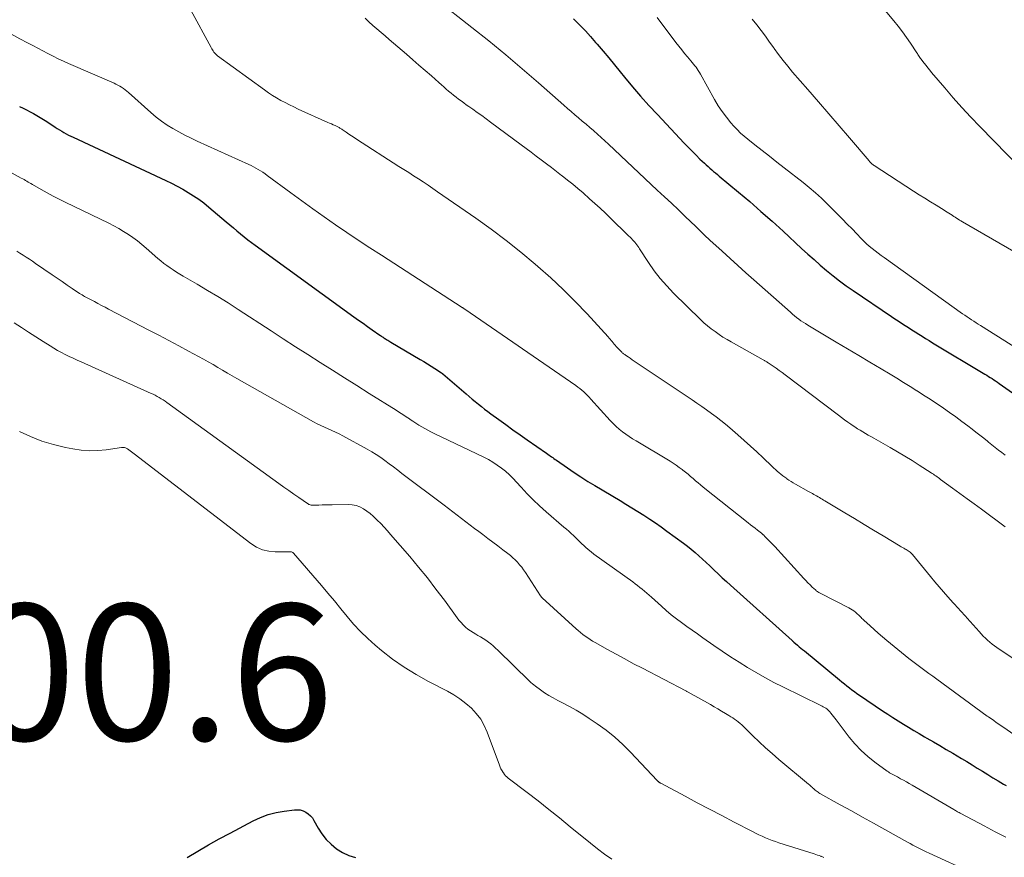
# Model space of a CAD drawing. Units: feet. Extents: x 2049999 to 2055028, y 559991 to 565000.
# Drawn here: x 2051547 to 2051692, y 560201 to 560324 of the extents above; entities that cross this region are included whole.
import ezdxf

# ---------------------------------------------------------------- set-up
doc = ezdxf.new("R2010")
doc.units = ezdxf.units.FT
doc.header["$LTSCALE"] = 100
doc.header["$MEASUREMENT"] = 0
for name, color, linetype, lineweight in [('CONTOUR INDEX', 32, 'Continuous', 25), ('CONTOUR INTERMEDIATE', 40, 'Continuous', 15), ('SPOT ELEVATION', 7, 'Continuous', 15)]:
    doc.layers.add(name, color=color, linetype=linetype, lineweight=lineweight)
doc.styles.add('slant', font='romans.shx', dxfattribs={"oblique": 14.999978})

msp = doc.modelspace()

# ---------------------------------------------------------------- linework, layer by layer
at = {"layer": 'CONTOUR INDEX', "linetype": 'Continuous', "flags": 128}
for points, elevation in [([(2051628.22, 560323.93), (2051628.39, 560323.76), (2051629.19, 560322.96), (2051629.98, 560322.15), (2051630.73, 560321.32), (2051631.47, 560320.46), (2051631.71, 560320.18), (2051632.56, 560319.18), (2051633.4, 560318.17), (2051634.23, 560317.16), (2051635.07, 560316.14), (2051635.72, 560315.34), (2051636.9, 560313.93), (2051638.09, 560312.55), (2051639.32, 560311.18), (2051640.56, 560309.84), (2051644.52, 560305.62), (2051645.09, 560305.03), (2051645.66, 560304.45), (2051646.24, 560303.88), (2051646.82, 560303.31), (2051647.48, 560302.69), (2051647.75, 560302.44), (2051648.01, 560302.2), (2051648.28, 560301.96), (2051648.55, 560301.73), (2051648.83, 560301.49), (2051649.1, 560301.26), (2051649.38, 560301.03), (2051649.65, 560300.8), (2051652.47, 560298.46), (2051654.14, 560297.05), (2051655.79, 560295.62), (2051657.43, 560294.16), (2051659.05, 560292.69), (2051661.77, 560290.18), (2051662.68, 560289.35), (2051663.59, 560288.53), (2051664.51, 560287.72), (2051665.44, 560286.92), (2051666.39, 560286.15), (2051667.35, 560285.39), (2051668.34, 560284.67), (2051669.34, 560283.97), (2051674.99, 560280.17), (2051675.49, 560279.84), (2051675.99, 560279.51), (2051676.48, 560279.18), (2051676.98, 560278.86), (2051677.49, 560278.54), (2051677.99, 560278.22), (2051678.49, 560277.9), (2051678.99, 560277.58), (2051679.5, 560277.26), (2051680, 560276.94), (2051680.51, 560276.63), (2051681.02, 560276.32), (2051688.72, 560271.69), (2051688.99, 560271.53), (2051689.25, 560271.36), (2051689.52, 560271.2), (2051689.78, 560271.03), (2051690.04, 560270.86), (2051690.3, 560270.69), (2051690.55, 560270.51), (2051690.81, 560270.34), (2051697.54, 560265.64)], 960), ([(2051546.77, 560311.03), (2051547.28, 560310.78), (2051547.79, 560310.52), (2051548.3, 560310.26), (2051548.8, 560309.98), (2051549.3, 560309.7), (2051549.79, 560309.41), (2051550.28, 560309.11), (2051550.76, 560308.81), (2051551.98, 560308.01), (2051552.3, 560307.81), (2051552.63, 560307.6), (2051552.96, 560307.4), (2051553.29, 560307.21), (2051553.63, 560307.02), (2051553.96, 560306.84), (2051554.31, 560306.67), (2051554.65, 560306.5), (2051568.28, 560300.14), (2051569.12, 560299.74), (2051569.95, 560299.32), (2051570.76, 560298.87), (2051571.57, 560298.41), (2051572.36, 560297.92), (2051573.13, 560297.41), (2051573.87, 560296.85), (2051574.59, 560296.26), (2051577.15, 560294.09), (2051577.67, 560293.64), (2051578.2, 560293.2), (2051578.72, 560292.76), (2051579.25, 560292.31), (2051579.78, 560291.88), (2051580.32, 560291.45), (2051580.87, 560291.04), (2051581.42, 560290.63), (2051595.94, 560280.13), (2051596.61, 560279.65), (2051597.28, 560279.17), (2051597.95, 560278.69), (2051598.63, 560278.22), (2051599.73, 560277.44), (2051599.85, 560277.35), (2051599.97, 560277.27), (2051600.1, 560277.19), (2051600.22, 560277.11), (2051600.34, 560277.03), (2051600.47, 560276.95), (2051600.59, 560276.87), (2051600.72, 560276.79), (2051600.77, 560276.76), (2051600.91, 560276.67), (2051601.06, 560276.58), (2051601.21, 560276.49), (2051601.36, 560276.4), (2051605.67, 560273.85), (2051606.21, 560273.53), (2051606.76, 560273.19), (2051607.3, 560272.85), (2051607.84, 560272.51), (2051608.81, 560271.88), (2051608.86, 560271.85), (2051608.91, 560271.81), (2051608.96, 560271.78), (2051609, 560271.74), (2051612.43, 560268.8), (2051612.88, 560268.42), (2051613.33, 560268.04), (2051613.78, 560267.66), (2051614.23, 560267.29), (2051614.68, 560266.92), (2051615.14, 560266.56), (2051615.61, 560266.21), (2051616.08, 560265.86), (2051617.22, 560265.03), (2051618.26, 560264.27), (2051619.31, 560263.52), (2051620.37, 560262.78), (2051621.43, 560262.04), (2051624.26, 560260.07), (2051624.45, 560259.94), (2051624.63, 560259.81), (2051624.81, 560259.68), (2051624.99, 560259.55), (2051625.17, 560259.42), (2051625.35, 560259.29), (2051625.53, 560259.17), (2051625.72, 560259.04), (2051627.32, 560257.92), (2051628.32, 560257.25), (2051629.32, 560256.59), (2051630.34, 560255.94), (2051631.36, 560255.32), (2051635.06, 560253.1), (2051635.94, 560252.57), (2051636.82, 560252.04), (2051637.7, 560251.49), (2051638.57, 560250.95), (2051639.43, 560250.39), (2051640.29, 560249.82), (2051641.13, 560249.24), (2051641.97, 560248.64), (2051644.39, 560246.86), (2051644.97, 560246.42), (2051645.55, 560245.97), (2051646.11, 560245.49), (2051646.66, 560245.01), (2051647.2, 560244.52), (2051647.74, 560244.02), (2051648.28, 560243.51), (2051648.8, 560243), (2051648.92, 560242.89), (2051649.51, 560242.33), (2051650.1, 560241.76), (2051650.7, 560241.21), (2051651.3, 560240.66), (2051660.36, 560232.54), (2051660.37, 560232.52), (2051660.39, 560232.51), (2051660.4, 560232.49), (2051660.42, 560232.48), (2051660.51, 560232.39), (2051660.55, 560232.35), (2051660.64, 560232.29), (2051661.16, 560231.85), (2051661.41, 560231.64), (2051661.66, 560231.43), (2051661.91, 560231.22), (2051662.17, 560231.02), (2051667.34, 560226.78), (2051667.7, 560226.48), (2051668.06, 560226.19), (2051668.42, 560225.89), (2051668.79, 560225.6), (2051669.16, 560225.31), (2051669.53, 560225.03), (2051669.91, 560224.76), (2051670.29, 560224.49), (2051673.68, 560222.22), (2051674.44, 560221.72), (2051675.2, 560221.22), (2051675.97, 560220.74), (2051676.74, 560220.26), (2051677.51, 560219.79), (2051678.29, 560219.32), (2051679.07, 560218.86), (2051679.86, 560218.4), (2051680.19, 560218.21), (2051681.14, 560217.66), (2051682.09, 560217.1), (2051683.04, 560216.54), (2051683.99, 560215.98), (2051685.28, 560215.22), (2051686.06, 560214.75), (2051686.83, 560214.28), (2051687.6, 560213.8), (2051688.37, 560213.32), (2051689.14, 560212.84), (2051689.91, 560212.37), (2051690.69, 560211.91), (2051691.47, 560211.45), (2051691.85, 560211.23)], 980), ([(2051571.42, 560200.64), (2051572.97, 560201.58), (2051574.53, 560202.5), (2051576.11, 560203.38), (2051577.71, 560204.24), (2051581.11, 560206.02), (2051582.21, 560206.53), (2051583.33, 560206.95), (2051584.49, 560207.25), (2051585.67, 560207.47), (2051587.19, 560207.67), (2051587.62, 560207.68), (2051588.05, 560207.64), (2051588.46, 560207.51), (2051588.85, 560207.33), (2051589.22, 560207.08), (2051589.54, 560206.79), (2051589.82, 560206.46), (2051590.06, 560206.09), (2051590.67, 560204.98), (2051591.23, 560204.11), (2051591.85, 560203.31), (2051592.58, 560202.59), (2051593.38, 560201.94), (2051594.27, 560201.41), (2051595.18, 560200.97), (2051596.15, 560200.67)], 1000)]:
    msp.add_lwpolyline(points, dxfattribs=dict(at, elevation=elevation))
at = {"layer": 'CONTOUR INTERMEDIATE', "linetype": 'Continuous', "flags": 128}
for points, elevation in [([(2051669.2, 560330.99), (2051675.33, 560323.61), (2051675.97, 560322.82), (2051676.59, 560322.01), (2051677.18, 560321.19), (2051677.76, 560320.35), (2051678.69, 560318.94), (2051678.79, 560318.8), (2051678.88, 560318.66), (2051678.98, 560318.52), (2051679.07, 560318.38), (2051679.17, 560318.24), (2051679.27, 560318.1), (2051679.37, 560317.97), (2051679.47, 560317.83), (2051679.79, 560317.41), (2051680.06, 560317.06), (2051680.33, 560316.72), (2051680.61, 560316.38), (2051680.89, 560316.04), (2051682.81, 560313.77), (2051684.07, 560312.31), (2051685.35, 560310.88), (2051686.67, 560309.47), (2051688, 560308.08), (2051694.07, 560301.88)], 948), ([(2051608.03, 560326.8), (2051613.29, 560322.66), (2051615.78, 560320.67), (2051618.25, 560318.64), (2051620.68, 560316.58), (2051623.09, 560314.49), (2051626.8, 560311.23), (2051627.34, 560310.75), (2051627.88, 560310.28), (2051628.43, 560309.82), (2051628.98, 560309.35), (2051629.52, 560308.89), (2051630.07, 560308.43), (2051630.61, 560307.96), (2051631.16, 560307.49), (2051631.19, 560307.46), (2051631.74, 560306.97), (2051632.29, 560306.48), (2051632.84, 560305.98), (2051633.38, 560305.48), (2051640.55, 560298.74), (2051641.58, 560297.77), (2051642.61, 560296.8), (2051643.64, 560295.82), (2051644.66, 560294.85), (2051646.19, 560293.39), (2051646.45, 560293.14), (2051646.71, 560292.89), (2051646.97, 560292.64), (2051647.23, 560292.38), (2051647.49, 560292.13), (2051647.75, 560291.88), (2051648.02, 560291.63), (2051648.28, 560291.39), (2051650.07, 560289.76), (2051651.24, 560288.7), (2051652.41, 560287.65), (2051653.58, 560286.6), (2051654.76, 560285.55), (2051660.12, 560280.78), (2051660.42, 560280.52), (2051660.73, 560280.27), (2051661.04, 560280.02), (2051661.35, 560279.78), (2051661.67, 560279.55), (2051662, 560279.33), (2051662.33, 560279.12), (2051662.67, 560278.91), (2051666.87, 560276.4), (2051668.52, 560275.41), (2051670.17, 560274.43), (2051671.82, 560273.45), (2051673.46, 560272.46), (2051674.77, 560271.68), (2051675.76, 560271.08), (2051676.75, 560270.48), (2051677.74, 560269.87), (2051678.72, 560269.25), (2051678.75, 560269.24), (2051679.71, 560268.62), (2051680.67, 560268), (2051681.62, 560267.37), (2051682.57, 560266.72), (2051682.62, 560266.69), (2051683.53, 560266.05), (2051684.43, 560265.41), (2051685.33, 560264.75), (2051686.21, 560264.09), (2051686.83, 560263.62), (2051687.4, 560263.18), (2051687.97, 560262.74), (2051688.54, 560262.28), (2051689.1, 560261.83), (2051689.27, 560261.69), (2051689.74, 560261.3), (2051690.22, 560260.92), (2051690.7, 560260.54), (2051691.19, 560260.16), (2051691.68, 560259.8)], 964), ([(2051571.96, 560325.19), (2051574.93, 560319.69), (2051575.02, 560319.52), (2051575.12, 560319.36), (2051575.23, 560319.2), (2051575.34, 560319.04), (2051575.46, 560318.89), (2051575.59, 560318.75), (2051575.73, 560318.62), (2051575.88, 560318.5), (2051582.78, 560313.46), (2051583.36, 560313.05), (2051583.96, 560312.66), (2051584.57, 560312.29), (2051585.18, 560311.93), (2051585.81, 560311.6), (2051586.45, 560311.28), (2051587.09, 560310.97), (2051587.74, 560310.66), (2051592.1, 560308.7), (2051592.36, 560308.58), (2051592.63, 560308.46), (2051592.89, 560308.34), (2051593.15, 560308.22), (2051593.49, 560308.07), (2051593.58, 560308.02), (2051593.68, 560307.98), (2051593.77, 560307.93), (2051593.86, 560307.87), (2051593.95, 560307.82), (2051594.04, 560307.76), (2051594.13, 560307.71), (2051594.21, 560307.65), (2051594.8, 560307.24), (2051595.18, 560306.98), (2051595.56, 560306.73), (2051595.95, 560306.47), (2051596.33, 560306.22), (2051602.56, 560302.23), (2051603.28, 560301.77), (2051603.99, 560301.31), (2051604.71, 560300.86), (2051605.42, 560300.4), (2051606.13, 560299.94), (2051606.84, 560299.47), (2051607.54, 560299), (2051608.24, 560298.51), (2051613.85, 560294.61), (2051616.09, 560292.99), (2051618.31, 560291.33), (2051620.47, 560289.61), (2051622.6, 560287.85), (2051622.99, 560287.52), (2051624.87, 560285.85), (2051626.71, 560284.14), (2051628.49, 560282.36), (2051630.22, 560280.54), (2051633.3, 560277.17), (2051633.46, 560277), (2051633.61, 560276.82), (2051633.76, 560276.65), (2051633.9, 560276.47), (2051634.05, 560276.29), (2051634.2, 560276.11), (2051634.35, 560275.94), (2051634.51, 560275.77), (2051635.14, 560275.1), (2051635.22, 560275.02), (2051635.31, 560274.93), (2051635.4, 560274.85), (2051635.49, 560274.78), (2051635.59, 560274.7), (2051635.69, 560274.63), (2051635.79, 560274.56), (2051635.89, 560274.49), (2051636.27, 560274.22), (2051636.56, 560274.02), (2051636.86, 560273.82), (2051637.15, 560273.62), (2051637.44, 560273.42), (2051645.65, 560267.9), (2051646.37, 560267.41), (2051647.08, 560266.92), (2051647.79, 560266.43), (2051648.5, 560265.92), (2051649.19, 560265.41), (2051649.88, 560264.89), (2051650.55, 560264.34), (2051651.22, 560263.79), (2051652.39, 560262.77), (2051653.33, 560261.95), (2051654.27, 560261.11), (2051655.19, 560260.26), (2051656.11, 560259.4), (2051657.41, 560258.15), (2051657.67, 560257.9), (2051657.93, 560257.67), (2051658.19, 560257.43), (2051658.46, 560257.2), (2051658.73, 560256.98), (2051659.01, 560256.76), (2051659.29, 560256.55), (2051659.58, 560256.35), (2051659.61, 560256.33), (2051659.91, 560256.12), (2051660.22, 560255.92), (2051660.54, 560255.73), (2051660.86, 560255.54), (2051662.77, 560254.47), (2051662.97, 560254.36), (2051663.17, 560254.25), (2051663.37, 560254.13), (2051663.58, 560254.02), (2051663.78, 560253.91), (2051663.98, 560253.79), (2051664.18, 560253.68), (2051664.38, 560253.56), (2051664.59, 560253.43), (2051664.79, 560253.31), (2051664.99, 560253.19), (2051665.19, 560253.07), (2051668.12, 560251.32), (2051669.53, 560250.47), (2051670.95, 560249.61), (2051672.36, 560248.76), (2051673.78, 560247.91), (2051676.26, 560246.4), (2051676.43, 560246.3), (2051676.61, 560246.2), (2051676.78, 560246.11), (2051676.96, 560246.02), (2051677.01, 560245.99), (2051677.16, 560245.91), (2051677.31, 560245.82), (2051677.45, 560245.73), (2051677.59, 560245.63), (2051677.72, 560245.53), (2051677.85, 560245.42), (2051677.96, 560245.29), (2051678.08, 560245.17), (2051680.73, 560241.93), (2051681.36, 560241.18), (2051681.99, 560240.43), (2051682.63, 560239.7), (2051683.28, 560238.96), (2051684.07, 560238.08), (2051684.33, 560237.8), (2051684.59, 560237.51), (2051684.84, 560237.23), (2051685.1, 560236.95), (2051685.36, 560236.67), (2051685.62, 560236.39), (2051685.87, 560236.11), (2051686.13, 560235.82), (2051687.88, 560233.85), (2051688.18, 560233.52), (2051688.48, 560233.2), (2051688.8, 560232.89), (2051689.12, 560232.59), (2051689.45, 560232.3), (2051689.79, 560232.02), (2051690.14, 560231.75), (2051690.5, 560231.5), (2051695.07, 560228.45)], 972), ([(2051597.57, 560324.01), (2051598.14, 560323.48), (2051598.73, 560322.95), (2051599.32, 560322.44), (2051599.92, 560321.92), (2051600.51, 560321.41), (2051601.11, 560320.9), (2051603.67, 560318.71), (2051604.58, 560317.91), (2051605.5, 560317.12), (2051606.41, 560316.32), (2051607.32, 560315.52), (2051608.43, 560314.54), (2051608.79, 560314.22), (2051609.14, 560313.91), (2051609.5, 560313.6), (2051609.86, 560313.29), (2051610.23, 560312.98), (2051610.59, 560312.69), (2051610.96, 560312.4), (2051611.33, 560312.12), (2051611.7, 560311.84), (2051612.08, 560311.56), (2051612.46, 560311.29), (2051612.84, 560311.02), (2051613.4, 560310.63), (2051614.07, 560310.16), (2051614.73, 560309.69), (2051615.38, 560309.21), (2051616.04, 560308.73), (2051620.51, 560305.42), (2051621.25, 560304.86), (2051622, 560304.3), (2051622.75, 560303.74), (2051623.49, 560303.18), (2051624.23, 560302.61), (2051624.98, 560302.05), (2051625.72, 560301.48), (2051626.45, 560300.91), (2051626.55, 560300.83), (2051627.33, 560300.22), (2051628.1, 560299.6), (2051628.87, 560298.96), (2051629.62, 560298.32), (2051630.58, 560297.48), (2051631.37, 560296.79), (2051632.15, 560296.08), (2051632.92, 560295.36), (2051633.67, 560294.63), (2051634.22, 560294.08), (2051634.7, 560293.61), (2051635.17, 560293.15), (2051635.65, 560292.68), (2051636.13, 560292.21), (2051636.74, 560291.61), (2051636.91, 560291.44), (2051637.07, 560291.26), (2051637.23, 560291.08), (2051637.38, 560290.89), (2051637.53, 560290.7), (2051637.67, 560290.51), (2051637.81, 560290.31), (2051637.94, 560290.11), (2051639.27, 560288.08), (2051640.1, 560286.9), (2051640.99, 560285.75), (2051641.94, 560284.66), (2051642.94, 560283.62), (2051646.9, 560279.73), (2051647.41, 560279.26), (2051647.94, 560278.79), (2051648.48, 560278.36), (2051649.04, 560277.94), (2051649.62, 560277.54), (2051650.2, 560277.15), (2051650.8, 560276.79), (2051651.41, 560276.43), (2051656.1, 560273.78), (2051656.2, 560273.73), (2051656.29, 560273.68), (2051656.38, 560273.63), (2051656.47, 560273.58), (2051656.56, 560273.53), (2051656.65, 560273.48), (2051656.74, 560273.42), (2051656.83, 560273.37), (2051657.57, 560272.87), (2051658.03, 560272.57), (2051658.48, 560272.25), (2051658.93, 560271.93), (2051659.37, 560271.6), (2051667.17, 560265.67), (2051667.63, 560265.33), (2051668.09, 560264.99), (2051668.56, 560264.65), (2051669.03, 560264.32), (2051669.22, 560264.19), (2051669.6, 560263.93), (2051669.99, 560263.68), (2051670.38, 560263.44), (2051670.77, 560263.2), (2051671.17, 560262.97), (2051671.57, 560262.74), (2051671.97, 560262.51), (2051672.37, 560262.28), (2051674.8, 560260.89), (2051675.88, 560260.27), (2051676.95, 560259.63), (2051678.01, 560258.98), (2051679.06, 560258.32), (2051680.8, 560257.21), (2051680.98, 560257.09), (2051681.16, 560256.98), (2051681.33, 560256.85), (2051681.51, 560256.73), (2051681.68, 560256.61), (2051681.85, 560256.48), (2051682.03, 560256.35), (2051682.2, 560256.23), (2051683.97, 560254.94), (2051685.03, 560254.17), (2051686.09, 560253.39), (2051687.15, 560252.62), (2051688.2, 560251.84), (2051691.71, 560249.24)], 968), ([(2051640.52, 560324.12), (2051643.29, 560320.42), (2051643.71, 560319.88), (2051644.13, 560319.35), (2051644.56, 560318.83), (2051645, 560318.31), (2051645.49, 560317.73), (2051645.69, 560317.5), (2051645.87, 560317.27), (2051646.06, 560317.03), (2051646.24, 560316.79), (2051646.41, 560316.55), (2051646.57, 560316.3), (2051646.73, 560316.04), (2051646.88, 560315.78), (2051648.97, 560312.04), (2051649.5, 560311.15), (2051650.07, 560310.28), (2051650.7, 560309.45), (2051651.36, 560308.65), (2051651.81, 560308.15), (2051652.29, 560307.63), (2051652.79, 560307.13), (2051653.32, 560306.66), (2051653.86, 560306.21), (2051654.89, 560305.4), (2051655.96, 560304.55), (2051657.03, 560303.71), (2051658.11, 560302.87), (2051659.19, 560302.04), (2051661.98, 560299.87), (2051662.9, 560299.13), (2051663.8, 560298.36), (2051664.67, 560297.56), (2051665.52, 560296.74), (2051667.05, 560295.2), (2051667.76, 560294.48), (2051668.47, 560293.76), (2051669.18, 560293.03), (2051669.88, 560292.3), (2051670.53, 560291.63), (2051670.91, 560291.25), (2051671.31, 560290.87), (2051671.72, 560290.5), (2051672.14, 560290.15), (2051672.57, 560289.81), (2051673.01, 560289.47), (2051673.45, 560289.14), (2051673.89, 560288.82), (2051685.44, 560280.58), (2051685.77, 560280.35), (2051686.09, 560280.12), (2051686.42, 560279.9), (2051686.75, 560279.68), (2051687.09, 560279.46), (2051687.42, 560279.24), (2051687.75, 560279.03), (2051688.09, 560278.82), (2051695.75, 560274.01)], 956), ([(2051654.51, 560323.86), (2051655.17, 560323.04), (2051655.81, 560322.2), (2051656.44, 560321.35), (2051657.06, 560320.5), (2051657.68, 560319.64), (2051657.73, 560319.56), (2051658.37, 560318.67), (2051659.04, 560317.79), (2051659.73, 560316.94), (2051660.44, 560316.09), (2051662.69, 560313.51), (2051664.23, 560311.74), (2051665.76, 560309.97), (2051667.29, 560308.19), (2051668.81, 560306.41), (2051671.68, 560303.04), (2051671.77, 560302.94), (2051671.85, 560302.85), (2051671.94, 560302.76), (2051672.03, 560302.67), (2051672.13, 560302.58), (2051672.22, 560302.5), (2051672.33, 560302.42), (2051672.43, 560302.35), (2051678.24, 560298.58), (2051679.05, 560298.06), (2051679.88, 560297.54), (2051680.7, 560297.02), (2051681.53, 560296.52), (2051682.71, 560295.8), (2051682.95, 560295.65), (2051683.19, 560295.5), (2051683.43, 560295.35), (2051683.67, 560295.2), (2051683.74, 560295.16), (2051683.94, 560295.02), (2051684.15, 560294.88), (2051684.36, 560294.75), (2051684.56, 560294.61), (2051684.77, 560294.48), (2051684.98, 560294.34), (2051685.19, 560294.22), (2051685.41, 560294.09), (2051692.99, 560289.71)], 952), ([(2051545.49, 560321.7), (2051546.81, 560321), (2051547.95, 560320.38), (2051548.69, 560319.98), (2051549.43, 560319.59), (2051550.18, 560319.19), (2051550.93, 560318.81), (2051551.68, 560318.43), (2051552.44, 560318.06), (2051553.2, 560317.71), (2051553.97, 560317.36), (2051560.65, 560314.46), (2051560.94, 560314.33), (2051561.22, 560314.18), (2051561.5, 560314.02), (2051561.77, 560313.85), (2051562.04, 560313.67), (2051562.3, 560313.48), (2051562.55, 560313.28), (2051562.79, 560313.07), (2051566.07, 560310.13), (2051566.84, 560309.48), (2051567.63, 560308.87), (2051568.46, 560308.31), (2051569.31, 560307.79), (2051570.19, 560307.3), (2051571.08, 560306.83), (2051571.98, 560306.38), (2051572.89, 560305.96), (2051580.46, 560302.52), (2051580.81, 560302.35), (2051581.17, 560302.17), (2051581.52, 560301.98), (2051581.86, 560301.79), (2051582.2, 560301.58), (2051582.53, 560301.36), (2051582.86, 560301.14), (2051583.18, 560300.91), (2051586.64, 560298.36), (2051588.27, 560297.16), (2051589.91, 560295.98), (2051591.57, 560294.81), (2051593.23, 560293.65), (2051594.9, 560292.51), (2051596.58, 560291.38), (2051598.27, 560290.26), (2051599.97, 560289.16), (2051611.85, 560281.5), (2051611.9, 560281.47), (2051611.95, 560281.43), (2051612, 560281.4), (2051612.05, 560281.37), (2051612.13, 560281.31), (2051612.24, 560281.24), (2051628.57, 560270.01), (2051628.87, 560269.79), (2051629.16, 560269.57), (2051629.45, 560269.33), (2051629.73, 560269.09), (2051630, 560268.83), (2051630.27, 560268.57), (2051630.53, 560268.31), (2051630.78, 560268.03), (2051633.62, 560264.87), (2051634.04, 560264.43), (2051634.48, 560264.01), (2051634.94, 560263.61), (2051635.41, 560263.23), (2051635.9, 560262.87), (2051636.4, 560262.52), (2051636.92, 560262.19), (2051637.43, 560261.87), (2051642.42, 560258.89), (2051642.88, 560258.61), (2051643.34, 560258.31), (2051643.78, 560257.99), (2051644.22, 560257.66), (2051644.31, 560257.59), (2051644.69, 560257.29), (2051645.07, 560256.98), (2051645.44, 560256.67), (2051645.81, 560256.35), (2051646.17, 560256.03), (2051646.54, 560255.72), (2051646.91, 560255.41), (2051647.29, 560255.1), (2051653.9, 560249.85), (2051654.24, 560249.57), (2051654.58, 560249.3), (2051654.93, 560249.04), (2051655.27, 560248.77), (2051655.86, 560248.32), (2051655.91, 560248.28), (2051655.96, 560248.23), (2051656.02, 560248.19), (2051656.07, 560248.15), (2051656.12, 560248.1), (2051656.17, 560248.06), (2051656.22, 560248.01), (2051656.26, 560247.96), (2051656.33, 560247.9), (2051656.38, 560247.85), (2051656.43, 560247.8), (2051656.48, 560247.74), (2051656.86, 560247.36), (2051657.1, 560247.12), (2051657.34, 560246.87), (2051657.58, 560246.62), (2051657.81, 560246.37), (2051662.09, 560241.67), (2051662.39, 560241.35), (2051662.7, 560241.03), (2051663.01, 560240.72), (2051663.33, 560240.41), (2051663.8, 560239.97), (2051663.89, 560239.89), (2051663.98, 560239.82), (2051664.08, 560239.75), (2051664.17, 560239.68), (2051664.28, 560239.62), (2051664.38, 560239.56), (2051664.48, 560239.5), (2051664.59, 560239.45), (2051668.69, 560237.37), (2051668.95, 560237.22), (2051669.2, 560237.07), (2051669.44, 560236.9), (2051669.68, 560236.71), (2051669.86, 560236.56), (2051669.99, 560236.44), (2051670.13, 560236.32), (2051670.26, 560236.19), (2051670.38, 560236.06), (2051670.51, 560235.93), (2051670.64, 560235.8), (2051670.77, 560235.68), (2051670.9, 560235.55), (2051671.83, 560234.7), (2051672.43, 560234.16), (2051673.04, 560233.62), (2051673.66, 560233.09), (2051674.28, 560232.57), (2051676.99, 560230.36), (2051677.55, 560229.9), (2051678.12, 560229.45), (2051678.7, 560229.01), (2051679.29, 560228.58), (2051679.87, 560228.15), (2051680.46, 560227.72), (2051681.05, 560227.29), (2051681.64, 560226.86), (2051689.07, 560221.44), (2051689.15, 560221.39), (2051689.26, 560221.32), (2051690.02, 560220.78), (2051690.39, 560220.52), (2051690.75, 560220.26), (2051691.12, 560220), (2051691.49, 560219.75), (2051693.96, 560218.04)], 976), ([(2051545.66, 560301.21), (2051547.02, 560300.5), (2051547.22, 560300.39), (2051547.43, 560300.28), (2051547.63, 560300.17), (2051547.83, 560300.05), (2051548.03, 560299.93), (2051548.23, 560299.81), (2051548.43, 560299.7), (2051548.64, 560299.58), (2051549.95, 560298.83), (2051550.81, 560298.34), (2051551.69, 560297.87), (2051552.57, 560297.42), (2051553.45, 560296.97), (2051559.89, 560293.86), (2051560.62, 560293.48), (2051561.35, 560293.09), (2051562.06, 560292.67), (2051562.76, 560292.23), (2051563.44, 560291.77), (2051564.11, 560291.28), (2051564.76, 560290.76), (2051565.38, 560290.23), (2051567.08, 560288.71), (2051567.52, 560288.34), (2051567.96, 560287.98), (2051568.42, 560287.64), (2051568.89, 560287.32), (2051569.37, 560287.01), (2051569.85, 560286.7), (2051570.34, 560286.41), (2051570.83, 560286.11), (2051572.9, 560284.91), (2051574.42, 560284.01), (2051575.94, 560283.09), (2051577.43, 560282.16), (2051578.92, 560281.2), (2051583.76, 560278.05), (2051585.55, 560276.89), (2051587.35, 560275.73), (2051589.15, 560274.58), (2051590.95, 560273.43), (2051592.76, 560272.29), (2051594.56, 560271.15), (2051596.37, 560270.01), (2051598.18, 560268.87), (2051602.16, 560266.38), (2051602.65, 560266.07), (2051603.13, 560265.76), (2051603.61, 560265.44), (2051604.08, 560265.12), (2051604.18, 560265.04), (2051604.61, 560264.76), (2051605.04, 560264.48), (2051605.47, 560264.21), (2051605.91, 560263.94), (2051606.35, 560263.69), (2051606.8, 560263.44), (2051607.25, 560263.21), (2051607.71, 560262.98), (2051615.05, 560259.48), (2051615.73, 560259.13), (2051616.38, 560258.76), (2051617.02, 560258.34), (2051617.63, 560257.9), (2051618.22, 560257.42), (2051618.79, 560256.91), (2051619.34, 560256.38), (2051619.86, 560255.83), (2051620.55, 560255.06), (2051621.42, 560254.12), (2051622.31, 560253.21), (2051623.24, 560252.33), (2051624.19, 560251.48), (2051626.82, 560249.21), (2051627.17, 560248.9), (2051627.52, 560248.6), (2051627.86, 560248.28), (2051628.21, 560247.97), (2051628.55, 560247.65), (2051628.88, 560247.33), (2051629.22, 560247.01), (2051629.55, 560246.68), (2051629.63, 560246.6), (2051630.01, 560246.25), (2051630.4, 560245.9), (2051630.81, 560245.57), (2051631.22, 560245.26), (2051636.95, 560241.16), (2051637.3, 560240.9), (2051637.65, 560240.63), (2051638, 560240.36), (2051638.34, 560240.09), (2051638.67, 560239.8), (2051639.01, 560239.52), (2051639.34, 560239.22), (2051639.67, 560238.93), (2051641.14, 560237.59), (2051641.86, 560236.95), (2051642.6, 560236.34), (2051643.35, 560235.75), (2051644.12, 560235.17), (2051644.91, 560234.62), (2051645.69, 560234.06), (2051646.48, 560233.51), (2051647.26, 560232.96), (2051648.88, 560231.83), (2051650.1, 560230.99), (2051651.33, 560230.17), (2051652.57, 560229.37), (2051653.82, 560228.58), (2051655.09, 560227.82), (2051656.37, 560227.09), (2051657.68, 560226.39), (2051659, 560225.73), (2051664.6, 560223), (2051664.78, 560222.9), (2051664.96, 560222.81), (2051665.14, 560222.7), (2051665.32, 560222.6), (2051665.49, 560222.48), (2051665.64, 560222.36), (2051665.79, 560222.21), (2051665.92, 560222.06), (2051666.06, 560221.89), (2051666.25, 560221.64), (2051666.44, 560221.39), (2051666.63, 560221.14), (2051666.83, 560220.89), (2051668.75, 560218.36), (2051669.6, 560217.34), (2051670.51, 560216.38), (2051671.49, 560215.49), (2051672.53, 560214.67), (2051674.35, 560213.35), (2051674.53, 560213.23), (2051674.71, 560213.12), (2051674.89, 560213.01), (2051675.08, 560212.9), (2051675.28, 560212.8), (2051675.47, 560212.7), (2051675.66, 560212.6), (2051675.85, 560212.5), (2051676.32, 560212.23), (2051676.75, 560212), (2051677.18, 560211.76), (2051677.6, 560211.51), (2051678.03, 560211.27), (2051684.16, 560207.69), (2051684.29, 560207.61), (2051684.42, 560207.54), (2051684.54, 560207.47), (2051684.67, 560207.39), (2051684.8, 560207.32), (2051684.93, 560207.25), (2051685.06, 560207.18), (2051685.19, 560207.11), (2051688.63, 560205.29), (2051690.22, 560204.45), (2051691.82, 560203.63)], 984), ([(2051546.36, 560289.76), (2051546.82, 560289.47), (2051547.29, 560289.18), (2051547.75, 560288.89), (2051548.21, 560288.59), (2051548.67, 560288.28), (2051549.12, 560287.97), (2051551.55, 560286.29), (2051552.28, 560285.79), (2051553.01, 560285.29), (2051553.74, 560284.79), (2051554.48, 560284.3), (2051555.59, 560283.56), (2051555.77, 560283.44), (2051555.95, 560283.33), (2051556.14, 560283.21), (2051556.33, 560283.1), (2051556.52, 560283), (2051556.71, 560282.89), (2051556.91, 560282.79), (2051557.1, 560282.69), (2051557.76, 560282.35), (2051558.28, 560282.08), (2051558.81, 560281.8), (2051559.33, 560281.53), (2051559.85, 560281.26), (2051565.78, 560278.18), (2051567.25, 560277.42), (2051568.71, 560276.65), (2051570.16, 560275.87), (2051571.61, 560275.09), (2051573.08, 560274.29), (2051573.8, 560273.9), (2051574.51, 560273.5), (2051575.21, 560273.09), (2051575.91, 560272.68), (2051576.61, 560272.26), (2051577.32, 560271.85), (2051578.02, 560271.44), (2051578.73, 560271.04), (2051590.01, 560264.68), (2051590.53, 560264.4), (2051591.06, 560264.13), (2051591.6, 560263.89), (2051592.15, 560263.66), (2051592.69, 560263.43), (2051593.23, 560263.18), (2051593.77, 560262.92), (2051594.29, 560262.64), (2051597.88, 560260.68), (2051598.56, 560260.29), (2051599.22, 560259.88), (2051599.87, 560259.44), (2051600.5, 560258.99), (2051601.13, 560258.52), (2051601.75, 560258.05), (2051602.38, 560257.58), (2051603, 560257.11), (2051609.2, 560252.44), (2051609.84, 560251.95), (2051610.47, 560251.47), (2051611.11, 560250.98), (2051611.74, 560250.49), (2051612.38, 560250), (2051613.01, 560249.51), (2051613.65, 560249.03), (2051614.29, 560248.55), (2051614.87, 560248.12), (2051615.61, 560247.56), (2051616.36, 560247), (2051617.1, 560246.44), (2051617.84, 560245.88), (2051618.57, 560245.33), (2051618.94, 560245.03), (2051619.3, 560244.72), (2051619.65, 560244.39), (2051619.98, 560244.05), (2051620.3, 560243.69), (2051620.6, 560243.32), (2051620.88, 560242.94), (2051621.15, 560242.55), (2051623.36, 560239.13), (2051623.39, 560239.08), (2051623.42, 560239.04), (2051623.45, 560239), (2051623.48, 560238.96), (2051623.51, 560238.92), (2051623.54, 560238.88), (2051623.58, 560238.85), (2051623.62, 560238.81), (2051628.6, 560234.28), (2051628.93, 560234), (2051629.26, 560233.71), (2051629.6, 560233.44), (2051629.95, 560233.18), (2051630.31, 560232.92), (2051630.67, 560232.68), (2051631.04, 560232.45), (2051631.42, 560232.23), (2051633.2, 560231.23), (2051634.48, 560230.53), (2051635.76, 560229.83), (2051637.05, 560229.14), (2051638.35, 560228.46), (2051644.76, 560225.13), (2051644.84, 560225.09), (2051644.91, 560225.05), (2051644.99, 560225.01), (2051645.06, 560224.97), (2051648.35, 560223.12), (2051648.9, 560222.8), (2051649.46, 560222.48), (2051650.01, 560222.16), (2051650.56, 560221.83), (2051651.08, 560221.52), (2051651.37, 560221.35), (2051651.65, 560221.16), (2051651.92, 560220.97), (2051652.19, 560220.78), (2051652.46, 560220.57), (2051652.71, 560220.36), (2051652.96, 560220.14), (2051653.21, 560219.91), (2051654.59, 560218.56), (2051655.53, 560217.67), (2051656.48, 560216.78), (2051657.46, 560215.92), (2051658.44, 560215.08), (2051662.78, 560211.43), (2051662.93, 560211.31), (2051663.07, 560211.18), (2051663.22, 560211.05), (2051663.36, 560210.93), (2051663.39, 560210.89), (2051663.52, 560210.78), (2051663.64, 560210.67), (2051663.77, 560210.56), (2051663.91, 560210.46), (2051664.04, 560210.36), (2051664.18, 560210.26), (2051664.32, 560210.17), (2051664.47, 560210.08), (2051667.44, 560208.41), (2051669.08, 560207.5), (2051670.72, 560206.59), (2051672.36, 560205.68), (2051674, 560204.77), (2051677.35, 560202.92), (2051677.74, 560202.71), (2051678.13, 560202.49), (2051678.52, 560202.29), (2051678.91, 560202.08), (2051679.31, 560201.87), (2051679.7, 560201.68), (2051680.1, 560201.49), (2051680.51, 560201.3), (2051686.96, 560198.37)], 988), ([(2051545.98, 560279.24), (2051547.03, 560278.55), (2051548.09, 560277.87), (2051549.15, 560277.18), (2051550.22, 560276.51), (2051551.27, 560275.84), (2051551.81, 560275.5), (2051552.36, 560275.18), (2051552.92, 560274.87), (2051553.49, 560274.58), (2051554.06, 560274.3), (2051554.64, 560274.02), (2051555.22, 560273.75), (2051555.8, 560273.48), (2051566.11, 560268.87), (2051566.42, 560268.73), (2051566.72, 560268.59), (2051567.01, 560268.43), (2051567.3, 560268.27), (2051567.59, 560268.09), (2051567.88, 560267.92), (2051568.15, 560267.73), (2051568.43, 560267.54), (2051584.91, 560255.61), (2051585.63, 560255.09), (2051586.36, 560254.58), (2051587.09, 560254.06), (2051587.82, 560253.56), (2051589.09, 560252.68), (2051589.19, 560252.62), (2051589.29, 560252.56), (2051589.4, 560252.52), (2051589.52, 560252.49), (2051589.63, 560252.46), (2051589.75, 560252.44), (2051589.87, 560252.43), (2051589.98, 560252.43), (2051590.75, 560252.46), (2051591.25, 560252.47), (2051591.75, 560252.48), (2051592.25, 560252.49), (2051592.75, 560252.5), (2051595.07, 560252.53), (2051595.67, 560252.49), (2051596.24, 560252.38), (2051596.79, 560252.17), (2051597.32, 560251.9), (2051597.83, 560251.56), (2051598.31, 560251.2), (2051598.77, 560250.8), (2051599.22, 560250.39), (2051599.37, 560250.24), (2051599.87, 560249.73), (2051600.37, 560249.22), (2051600.85, 560248.69), (2051601.32, 560248.15), (2051604.13, 560244.91), (2051605.45, 560243.33), (2051606.74, 560241.74), (2051608, 560240.11), (2051609.23, 560238.47), (2051611.1, 560235.89), (2051611.38, 560235.53), (2051611.68, 560235.18), (2051612.01, 560234.84), (2051612.34, 560234.52), (2051612.7, 560234.23), (2051613.07, 560233.95), (2051613.46, 560233.7), (2051613.86, 560233.47), (2051614.17, 560233.3), (2051614.56, 560233.08), (2051614.95, 560232.84), (2051615.33, 560232.59), (2051615.7, 560232.32), (2051616.06, 560232.04), (2051616.41, 560231.75), (2051616.75, 560231.44), (2051617.09, 560231.13), (2051621.75, 560226.57), (2051621.96, 560226.38), (2051622.17, 560226.19), (2051622.39, 560226.02), (2051622.61, 560225.84), (2051623.36, 560225.3), (2051623.98, 560224.87), (2051624.6, 560224.47), (2051625.25, 560224.1), (2051625.9, 560223.75), (2051626.61, 560223.4), (2051627.61, 560222.87), (2051628.61, 560222.32), (2051629.58, 560221.72), (2051630.53, 560221.1), (2051631.72, 560220.3), (2051633.02, 560219.35), (2051634.28, 560218.35), (2051635.47, 560217.27), (2051636.62, 560216.13), (2051640.55, 560211.96), (2051640.59, 560211.92), (2051640.63, 560211.88), (2051640.67, 560211.84), (2051640.71, 560211.8), (2051640.75, 560211.76), (2051640.79, 560211.73), (2051640.83, 560211.69), (2051640.88, 560211.66), (2051640.92, 560211.64), (2051640.97, 560211.61), (2051641.02, 560211.58), (2051641.06, 560211.56), (2051644.62, 560209.66), (2051646.43, 560208.71), (2051648.23, 560207.75), (2051650.04, 560206.81), (2051651.85, 560205.86), (2051654.54, 560204.46), (2051655.01, 560204.22), (2051655.48, 560203.99), (2051655.96, 560203.77), (2051656.44, 560203.56), (2051656.93, 560203.36), (2051657.42, 560203.17), (2051657.92, 560202.99), (2051658.42, 560202.83), (2051663.63, 560201.18), (2051663.87, 560201.1), (2051664.11, 560201.02), (2051664.35, 560200.93), (2051664.58, 560200.84), (2051664.65, 560200.81), (2051664.85, 560200.73), (2051665.05, 560200.64)], 992), ([(2051546.74, 560263.28), (2051548.37, 560262.52), (2051550.04, 560261.86), (2051551.75, 560261.34), (2051553.5, 560260.92), (2051554.6, 560260.71), (2051555.83, 560260.53), (2051557.05, 560260.44), (2051558.28, 560260.47), (2051559.51, 560260.59), (2051561.74, 560260.91), (2051561.86, 560260.92), (2051561.97, 560260.92), (2051562.09, 560260.91), (2051562.21, 560260.89), (2051562.32, 560260.86), (2051562.43, 560260.82), (2051562.53, 560260.76), (2051562.63, 560260.7), (2051562.83, 560260.55), (2051563.03, 560260.41), (2051563.23, 560260.26), (2051563.42, 560260.11), (2051563.62, 560259.97), (2051580.78, 560246.8), (2051581.61, 560246.28), (2051582.48, 560245.89), (2051583.4, 560245.68), (2051584.37, 560245.58), (2051586.18, 560245.59), (2051586.28, 560245.59), (2051586.38, 560245.59), (2051586.48, 560245.59), (2051586.58, 560245.58), (2051586.63, 560245.58), (2051586.75, 560245.57), (2051586.86, 560245.53), (2051586.95, 560245.47), (2051587.04, 560245.39), (2051591.14, 560240.64), (2051592.1, 560239.51), (2051593.06, 560238.37), (2051594, 560237.22), (2051594.93, 560236.07), (2051595.89, 560234.94), (2051596.89, 560233.85), (2051597.96, 560232.83), (2051599.07, 560231.85), (2051599.98, 560231.09), (2051601.62, 560229.82), (2051603.31, 560228.62), (2051605.07, 560227.54), (2051606.88, 560226.53), (2051609.68, 560225.08), (2051610.62, 560224.55), (2051611.52, 560223.97), (2051612.38, 560223.31), (2051613.2, 560222.61), (2051613.93, 560221.82), (2051614.58, 560220.98), (2051615.1, 560220.06), (2051615.54, 560219.08), (2051617.32, 560214.23), (2051617.43, 560213.95), (2051617.56, 560213.67), (2051617.71, 560213.41), (2051617.87, 560213.15), (2051617.91, 560213.08), (2051618.07, 560212.87), (2051618.24, 560212.67), (2051618.42, 560212.49), (2051618.62, 560212.32), (2051621.41, 560210.19), (2051623.01, 560208.96), (2051624.6, 560207.72), (2051626.17, 560206.46), (2051627.74, 560205.18), (2051630.72, 560202.74), (2051631.74, 560201.93), (2051632.79, 560201.15), (2051633.86, 560200.42)], 996)]:
    msp.add_lwpolyline(points, dxfattribs=dict(at, elevation=elevation))

# ---------------------------------------------------------------- texts
at = {"layer": 'SPOT ELEVATION', "linetype": 'Continuous', "style": 'slant', "oblique": 15}
msp.add_text('1000.6', height=20, dxfattribs=at).set_placement((2051509.63, 560217.89, 1000.62))

doc.saveas('drawing.dxf')
